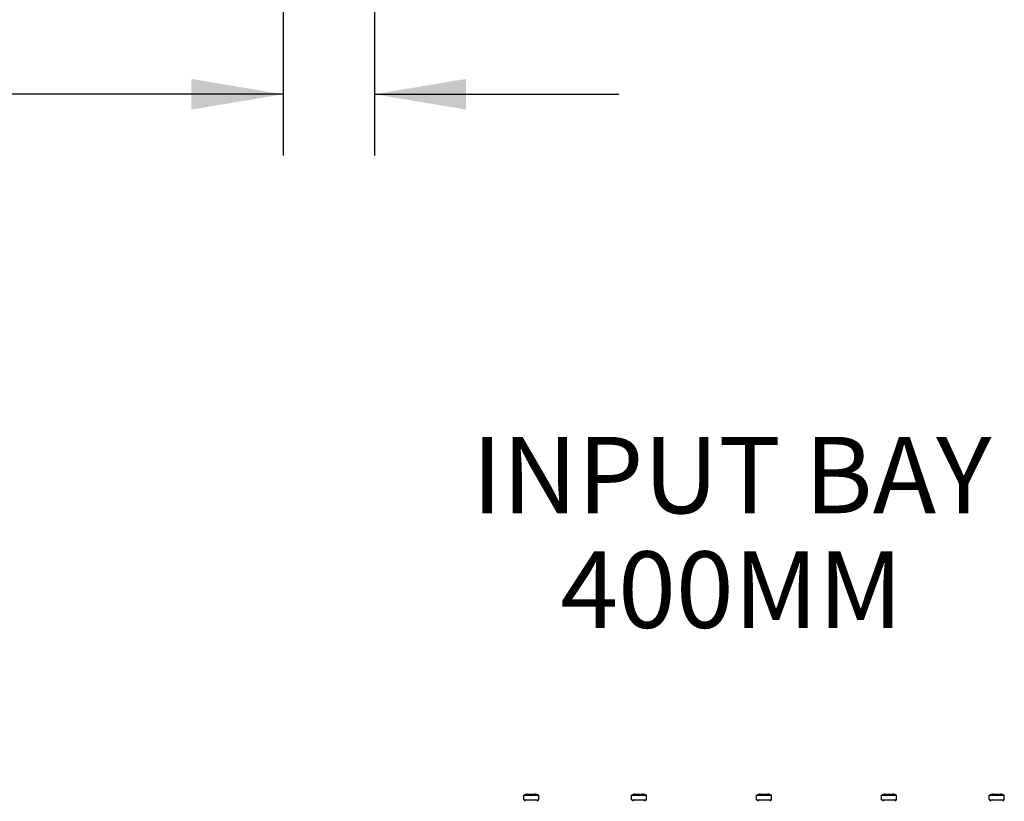
# Model space of a CAD drawing. Units: inches. Extents: x 0 to 697, y 0 to 220.
# Drawn here: x 52 to 72, y 159 to 175 of the extents above; entities that cross this region are included whole.
import ezdxf

# ---------------------------------------------------------------- set-up
doc = ezdxf.new("R2010")
doc.units = ezdxf.units.IN
doc.header["$LTSCALE"] = 18.7
doc.header["$MEASUREMENT"] = 0
doc.layers.get('0').update_dxf_attribs({"linetype": 'CONTINUOUS'})
doc.styles.get("Standard").update_dxf_attribs({"font": 'txt', "width": 0.8})
doc.styles.add('TEXTSTYLE_7', font='cgtimebd.ttf')
doc.dimstyles.new('DIMSTYLE_1', dxfattribs={"dimtxt": 1.5625, "dimasz": 1.875, "dimexe": 0.125, "dimexo": 0.0625, "dimgap": 0.078125, "dimtad": 0, "dimtih": 1, "dimtoh": 1, "dimzin": 4, "dimdsep": 46, "dimtxsty": 'STANDARD', "dimblk": '_FILLED', "dimblk1": '_FILLED', "dimblk2": '_FILLED', "dimcen": 0.09, "dimadec": 3, "dimazin": 1, "dimtfac": 1, "dimtdec": 3, "dimtofl": 0, "dimtmove": 0, "dimatfit": 3, "dimldrblk": '_FILLED', "dimfxl": 1, "dimtolj": 1, "dimtzin": 4, "dimarcsym": 0})

# ---------------------------------------------------------------- blocks, each defined once
blk = doc.blocks.new('_FILLED')
at = {"color": 0, "linetype": 'ByBlock'}
blk.add_solid([(0, 0), (-1, 0.167), (-1, -0.167)], dxfattribs=at)
blk = doc.blocks.new('*D37')
at = {"color": 2, "linetype": 'Continuous', "transparency": 16777216}
for p, q in [((59.207, 180.03), (59.207, 171.878)), ((57.337, 176.444), (57.337, 171.878)), ((57.337, 173.128), (49.618, 173.128)), ((59.207, 173.128), (64.207, 173.128))]:
    blk.add_line(p, q, dxfattribs=at)
at = {"color": 2, "linetype": 'Continuous', "transparency": 16777216, "xscale": 1.875, "yscale": 1.875, "zscale": 1.875}
blk.add_blockref('_FILLED', (57.337, 173.128), dxfattribs=at)
at = {"color": 2, "linetype": 'Continuous', "transparency": 16777216, "xscale": 1.875, "yscale": 1.875, "zscale": 1.875, "rotation": 180}
blk.add_blockref('_FILLED', (59.207, 173.128), dxfattribs=at)
at = {"color": 2, "linetype": 'Continuous', "transparency": 16777216, "insert": (48.837, 173.909), "char_height": 1.5625, "width": 5, "attachment_point": 3, "line_spacing_factor": 0.9}
blk.add_mtext('47.5', dxfattribs=at)

msp = doc.modelspace()

# ---------------------------------------------------------------- linework, layer by layer
at = {"color": 7, "linetype": 'Continuous'}
for p, q in [((62.262, 158.698), (62.262, 158.794)), ((62.262, 158.794), (62.569, 158.794)), ((62.338, 158.81), (62.388, 158.81)), ((62.388, 158.806), (62.388, 158.81)), ((62.391, 158.805), (62.391, 158.805)), ((62.392, 158.805), (62.391, 158.805)), ((62.392, 158.806), (62.392, 158.805)), ((62.393, 158.805), (62.392, 158.805)), ((62.394, 158.804), (62.393, 158.805)), ((62.396, 158.804), (62.394, 158.804)), ((62.399, 158.804), (62.396, 158.804)), ((62.41, 158.804), (62.399, 158.804)), ((62.4, 158.804), (62.399, 158.804)), ((62.4, 158.804), (62.4, 158.804)), ((62.421, 158.804), (62.41, 158.804)), ((62.433, 158.804), (62.421, 158.804)), ((62.431, 158.804), (62.431, 158.804)), ((62.435, 158.804), (62.433, 158.804)), ((62.437, 158.804), (62.435, 158.804)), ((62.438, 158.804), (62.437, 158.804)), ((62.439, 158.805), (62.438, 158.805)), ((62.438, 158.805), (62.438, 158.804)), ((62.439, 158.806), (62.439, 158.805)), ((62.44, 158.805), (62.439, 158.805)), ((62.44, 158.805), (62.44, 158.805)), ((62.44, 158.805), (62.44, 158.805)), ((62.44, 158.805), (62.44, 158.805)), ((62.443, 158.81), (62.493, 158.81)), ((62.443, 158.81), (62.443, 158.806)), ((62.569, 158.698), (62.569, 158.794)), ((64.467, 158.698), (64.467, 158.794)), ((64.467, 158.794), (64.774, 158.794)), ((64.543, 158.81), (64.593, 158.81)), ((64.593, 158.806), (64.593, 158.81)), ((64.596, 158.805), (64.595, 158.805)), ((64.596, 158.805), (64.596, 158.805)), ((64.597, 158.805), (64.596, 158.805)), ((64.597, 158.806), (64.597, 158.805)), ((64.599, 158.804), (64.597, 158.805)), ((64.601, 158.804), (64.599, 158.804)), ((64.603, 158.804), (64.601, 158.804)), ((64.615, 158.804), (64.603, 158.804)), ((64.604, 158.804), (64.603, 158.804)), ((64.604, 158.804), (64.604, 158.804)), ((64.626, 158.804), (64.615, 158.804)), ((64.637, 158.804), (64.626, 158.804)), ((64.636, 158.804), (64.636, 158.804)), ((64.64, 158.804), (64.637, 158.804)), ((64.642, 158.804), (64.64, 158.804)), ((64.643, 158.805), (64.642, 158.804)), ((64.642, 158.804), (64.642, 158.804)), ((64.644, 158.805), (64.643, 158.805)), ((64.644, 158.806), (64.644, 158.805)), ((64.645, 158.805), (64.644, 158.805)), ((64.644, 158.805), (64.644, 158.805)), ((64.645, 158.805), (64.645, 158.805)), ((64.645, 158.805), (64.645, 158.805)), ((64.648, 158.81), (64.698, 158.81)), ((64.648, 158.81), (64.648, 158.806)), ((64.774, 158.698), (64.774, 158.794)), ((67.026, 158.698), (67.026, 158.794)), ((67.026, 158.794), (67.333, 158.794)), ((67.102, 158.81), (67.152, 158.81)), ((67.152, 158.806), (67.152, 158.81)), ((67.155, 158.805), (67.154, 158.805)), ((67.155, 158.805), (67.155, 158.805)), ((67.157, 158.805), (67.155, 158.805)), ((67.156, 158.806), (67.156, 158.805)), ((67.158, 158.804), (67.157, 158.805)), ((67.16, 158.804), (67.158, 158.804)), ((67.162, 158.804), (67.16, 158.804)), ((67.174, 158.804), (67.162, 158.804)), ((67.163, 158.804), (67.162, 158.804)), ((67.163, 158.804), (67.163, 158.804)), ((67.185, 158.804), (67.174, 158.804)), ((67.196, 158.804), (67.185, 158.804)), ((67.195, 158.804), (67.195, 158.804)), ((67.199, 158.804), (67.196, 158.804)), ((67.201, 158.804), (67.199, 158.804)), ((67.202, 158.805), (67.201, 158.804)), ((67.201, 158.804), (67.201, 158.804)), ((67.203, 158.805), (67.202, 158.805)), ((67.203, 158.806), (67.203, 158.805)), ((67.204, 158.805), (67.203, 158.805)), ((67.203, 158.805), (67.203, 158.805)), ((67.204, 158.805), (67.204, 158.805)), ((67.204, 158.805), (67.204, 158.805)), ((67.207, 158.81), (67.257, 158.81)), ((67.207, 158.81), (67.207, 158.806)), ((67.333, 158.698), (67.333, 158.794)), ((69.585, 158.698), (69.585, 158.794)), ((69.585, 158.794), (69.892, 158.794)), ((69.661, 158.81), (69.711, 158.81)), ((69.711, 158.806), (69.711, 158.81)), ((69.714, 158.805), (69.714, 158.805)), ((69.714, 158.805), (69.714, 158.805)), ((69.716, 158.805), (69.714, 158.805)), ((69.715, 158.806), (69.715, 158.805)), ((69.717, 158.804), (69.716, 158.805)), ((69.719, 158.804), (69.717, 158.804)), ((69.721, 158.804), (69.719, 158.804)), ((69.733, 158.804), (69.721, 158.804)), ((69.723, 158.804), (69.721, 158.804)), ((69.723, 158.804), (69.723, 158.804)), ((69.744, 158.804), (69.733, 158.804)), ((69.755, 158.804), (69.744, 158.804)), ((69.754, 158.804), (69.754, 158.804)), ((69.758, 158.804), (69.755, 158.804)), ((69.76, 158.804), (69.758, 158.804)), ((69.761, 158.805), (69.76, 158.804)), ((69.76, 158.804), (69.76, 158.804)), ((69.762, 158.805), (69.761, 158.805)), ((69.762, 158.806), (69.762, 158.805)), ((69.763, 158.805), (69.762, 158.805)), ((69.762, 158.805), (69.762, 158.805)), ((69.763, 158.805), (69.763, 158.805)), ((69.763, 158.805), (69.763, 158.805)), ((69.766, 158.81), (69.816, 158.81)), ((69.766, 158.81), (69.766, 158.806)), ((69.892, 158.698), (69.892, 158.794)), ((71.79, 158.698), (71.79, 158.794)), ((71.79, 158.794), (72.097, 158.794)), ((71.866, 158.81), (71.916, 158.81)), ((71.915, 158.806), (71.916, 158.81)), ((71.919, 158.805), (71.918, 158.805)), ((71.918, 158.805), (71.918, 158.805)), ((71.92, 158.805), (71.919, 158.805)), ((71.92, 158.806), (71.92, 158.805)), ((71.922, 158.804), (71.92, 158.805)), ((71.924, 158.804), (71.922, 158.804)), ((71.926, 158.804), (71.924, 158.804)), ((71.937, 158.804), (71.926, 158.804)), ((71.927, 158.804), (71.926, 158.804)), ((71.927, 158.804), (71.927, 158.804)), ((71.949, 158.804), (71.937, 158.804)), ((71.96, 158.804), (71.949, 158.804)), ((71.959, 158.804), (71.959, 158.804)), ((71.962, 158.804), (71.96, 158.804)), ((71.964, 158.804), (71.962, 158.804)), ((71.965, 158.804), (71.964, 158.804)), ((71.966, 158.805), (71.965, 158.804)), ((71.967, 158.805), (71.966, 158.805)), ((71.967, 158.806), (71.967, 158.805)), ((71.968, 158.805), (71.967, 158.805)), ((71.967, 158.805), (71.967, 158.805)), ((71.968, 158.805), (71.968, 158.805)), ((71.968, 158.805), (71.968, 158.805)), ((71.971, 158.81), (72.021, 158.81)), ((71.971, 158.81), (71.971, 158.806)), ((72.097, 158.698), (72.097, 158.794)), ((62.266, 158.694), (62.262, 158.698)), ((62.262, 158.698), (62.569, 158.698)), ((62.266, 158.694), (62.565, 158.694)), ((62.565, 158.694), (62.569, 158.698)), ((64.471, 158.694), (64.467, 158.698)), ((64.467, 158.698), (64.774, 158.698)), ((64.471, 158.694), (64.77, 158.694)), ((64.77, 158.694), (64.774, 158.698)), ((67.03, 158.694), (67.026, 158.698)), ((67.026, 158.698), (67.333, 158.698)), ((67.03, 158.694), (67.329, 158.694)), ((67.329, 158.694), (67.333, 158.698)), ((69.589, 158.694), (69.585, 158.698)), ((69.585, 158.698), (69.892, 158.698)), ((69.589, 158.694), (69.888, 158.694)), ((69.888, 158.694), (69.892, 158.698)), ((71.794, 158.694), (71.79, 158.698)), ((71.79, 158.698), (72.097, 158.698)), ((71.794, 158.694), (72.093, 158.694)), ((72.093, 158.694), (72.097, 158.698))]:
    msp.add_line(p, q, dxfattribs=at)
for centre, radius, start, end in [((62.338, 158.621), 0.189, 90, 113.7085), ((62.388, 158.806), 0.00394, 0, 90), ((62.396, 158.826), 0.0221, 259.0187, 260.3873), ((62.388, 158.802), 0.00388, 41.7331, 46.96), ((62.416, 158.332), 0.472, 88.0724, 91.9276), ((62.443, 158.806), 0.00394, 90, 179.9999), ((62.436, 158.826), 0.022, 279.6136, 281.0018), ((62.443, 158.802), 0.00388, 133.037, 138.2844), ((62.493, 158.621), 0.189, 66.2915, 90), ((64.543, 158.621), 0.189, 90, 113.7085), ((64.593, 158.806), 0.00394, 0, 90), ((64.593, 158.802), 0.00388, 41.7331, 46.96), ((64.6, 158.826), 0.0221, 259.0187, 260.3873), ((64.62, 158.332), 0.472, 88.0724, 91.9276), ((64.648, 158.806), 0.00394, 90, 179.9999), ((64.64, 158.826), 0.022, 279.6136, 281.0018), ((64.648, 158.802), 0.00388, 133.037, 138.2844), ((64.698, 158.621), 0.189, 66.2915, 90), ((67.102, 158.621), 0.189, 90, 113.7085), ((67.152, 158.806), 0.00394, 0, 90), ((67.159, 158.826), 0.0221, 259.0187, 260.3873), ((67.152, 158.802), 0.00388, 41.7331, 46.96), ((67.179, 158.332), 0.472, 88.0724, 91.9276), ((67.207, 158.806), 0.00394, 90, 179.9999), ((67.199, 158.826), 0.022, 279.6136, 281.0018), ((67.207, 158.802), 0.00388, 133.037, 138.2844), ((67.257, 158.621), 0.189, 66.2915, 90), ((69.661, 158.621), 0.189, 90, 113.7085), ((69.711, 158.806), 0.00394, 0, 90), ((69.718, 158.826), 0.0221, 259.0187, 260.3873), ((69.711, 158.802), 0.00388, 41.7331, 46.96), ((69.738, 158.332), 0.472, 88.0724, 91.9276), ((69.766, 158.806), 0.00394, 90, 179.9999), ((69.758, 158.826), 0.022, 279.6136, 281.0018), ((69.766, 158.802), 0.00388, 133.037, 138.2844), ((69.816, 158.621), 0.189, 66.2915, 90), ((71.866, 158.621), 0.189, 90, 113.7085), ((71.916, 158.806), 0.00394, 0, 90), ((71.916, 158.802), 0.00388, 41.7331, 46.96), ((71.923, 158.826), 0.0221, 259.0187, 260.3873), ((71.943, 158.332), 0.472, 88.0724, 91.9276), ((71.971, 158.806), 0.00394, 90, 179.9999), ((71.963, 158.826), 0.022, 279.6136, 281.0018), ((71.971, 158.802), 0.00388, 133.037, 138.2844), ((72.021, 158.621), 0.189, 66.2915, 90), ((62.324, 158.645), 0.0492, 90, 154.1511), ((62.507, 158.645), 0.0492, 25.8489, 90), ((64.529, 158.645), 0.0492, 90, 154.1511), ((64.712, 158.645), 0.0492, 25.8489, 90), ((67.088, 158.645), 0.0492, 90, 154.1511), ((67.271, 158.645), 0.0492, 25.8489, 90), ((69.647, 158.645), 0.0492, 90, 154.1511), ((69.83, 158.645), 0.0492, 25.8489, 90), ((71.852, 158.645), 0.0492, 90, 154.1511), ((72.034, 158.645), 0.0492, 25.8489, 90)]:
    msp.add_arc(centre, radius, start, end, dxfattribs=at)
for points, knots in [([(62.391, 158.805), (62.39, 158.805), (62.389, 158.805), (62.388, 158.806), (62.388, 158.806)], [0, 0, 0, 0, 0.678234, 1, 1, 1, 1]), ([(62.4, 158.804), (62.399, 158.804), (62.396, 158.804), (62.394, 158.804), (62.392, 158.805)], [0, 0, 0, 0, 0.271415, 1, 1, 1, 1]), ([(62.439, 158.805), (62.439, 158.804), (62.436, 158.804), (62.433, 158.804), (62.431, 158.804)], [0, 0, 0, 0, 0.220857, 1, 1, 1, 1]), ([(62.443, 158.806), (62.443, 158.806), (62.442, 158.805), (62.441, 158.805), (62.44, 158.805)], [0, 0, 0, 0, 0.321833, 1, 1, 1, 1]), ([(64.596, 158.805), (64.595, 158.805), (64.594, 158.805), (64.593, 158.806), (64.593, 158.806)], [0, 0, 0, 0, 0.678234, 1, 1, 1, 1]), ([(64.604, 158.804), (64.604, 158.804), (64.601, 158.804), (64.598, 158.804), (64.597, 158.805)], [0, 0, 0, 0, 0.271415, 1, 1, 1, 1]), ([(64.644, 158.805), (64.643, 158.804), (64.641, 158.804), (64.638, 158.804), (64.636, 158.804)], [0, 0, 0, 0, 0.220857, 1, 1, 1, 1]), ([(64.648, 158.806), (64.648, 158.806), (64.647, 158.805), (64.645, 158.805), (64.644, 158.805)], [0, 0, 0, 0, 0.321833, 1, 1, 1, 1]), ([(67.155, 158.805), (67.154, 158.805), (67.153, 158.805), (67.152, 158.806), (67.152, 158.806)], [0, 0, 0, 0, 0.678234, 1, 1, 1, 1]), ([(67.163, 158.804), (67.163, 158.804), (67.16, 158.804), (67.158, 158.804), (67.156, 158.805)], [0, 0, 0, 0, 0.271415, 1, 1, 1, 1]), ([(67.203, 158.805), (67.202, 158.804), (67.2, 158.804), (67.197, 158.804), (67.195, 158.804)], [0, 0, 0, 0, 0.220857, 1, 1, 1, 1]), ([(67.207, 158.806), (67.207, 158.806), (67.206, 158.805), (67.204, 158.805), (67.204, 158.805)], [0, 0, 0, 0, 0.321833, 1, 1, 1, 1]), ([(69.714, 158.805), (69.713, 158.805), (69.712, 158.805), (69.711, 158.806), (69.711, 158.806)], [0, 0, 0, 0, 0.678234, 1, 1, 1, 1]), ([(69.723, 158.804), (69.722, 158.804), (69.719, 158.804), (69.717, 158.804), (69.715, 158.805)], [0, 0, 0, 0, 0.271415, 1, 1, 1, 1]), ([(69.762, 158.805), (69.762, 158.804), (69.759, 158.804), (69.756, 158.804), (69.754, 158.804)], [0, 0, 0, 0, 0.220857, 1, 1, 1, 1]), ([(69.766, 158.806), (69.766, 158.806), (69.765, 158.805), (69.764, 158.805), (69.763, 158.805)], [0, 0, 0, 0, 0.321833, 1, 1, 1, 1]), ([(71.919, 158.805), (71.918, 158.805), (71.917, 158.805), (71.915, 158.806), (71.915, 158.806)], [0, 0, 0, 0, 0.678234, 1, 1, 1, 1]), ([(71.927, 158.804), (71.927, 158.804), (71.924, 158.804), (71.921, 158.804), (71.919, 158.805)], [0, 0, 0, 0, 0.271415, 1, 1, 1, 1]), ([(71.967, 158.805), (71.966, 158.804), (71.964, 158.804), (71.961, 158.804), (71.959, 158.804)], [0, 0, 0, 0, 0.220857, 1, 1, 1, 1]), ([(71.971, 158.806), (71.971, 158.806), (71.969, 158.805), (71.968, 158.805), (71.967, 158.805)], [0, 0, 0, 0, 0.321833, 1, 1, 1, 1])]:
    msp.add_open_spline(points, degree=3, knots=knots, dxfattribs=at)
for points in [[(62.388, 158.806), (62.389, 158.806), (62.39, 158.806), (62.391, 158.805)], [(62.443, 158.806), (62.442, 158.806), (62.441, 158.806), (62.44, 158.805)], [(64.593, 158.806), (64.594, 158.806), (64.595, 158.806), (64.595, 158.805)], [(64.648, 158.806), (64.647, 158.806), (64.646, 158.806), (64.645, 158.805)], [(67.152, 158.806), (67.153, 158.806), (67.154, 158.806), (67.155, 158.805)], [(67.207, 158.806), (67.206, 158.806), (67.205, 158.806), (67.204, 158.805)], [(69.711, 158.806), (69.712, 158.806), (69.713, 158.806), (69.714, 158.805)], [(69.766, 158.806), (69.765, 158.806), (69.764, 158.806), (69.763, 158.805)], [(71.915, 158.806), (71.916, 158.806), (71.918, 158.806), (71.918, 158.805)], [(71.971, 158.806), (71.97, 158.806), (71.969, 158.806), (71.968, 158.805)]]:
    msp.add_open_spline(points, degree=3, dxfattribs=at)

# ---------------------------------------------------------------- texts
at = {"color": 2, "linetype": 'Continuous', "insert": (66.515, 166.12), "char_height": 1.5625, "width": 12.34435, "attachment_point": 2, "line_spacing_factor": 0.9, "style": 'TEXTSTYLE_7'}
msp.add_mtext('INPUT BAY\\P400MM', dxfattribs=at)

# ---------------------------------------------------------------- dimensions: what is measured, and where the dimension line sits
at = {"color": 2, "linetype": 'Continuous'}
dim = msp.add_linear_dim(base=(57.337, 173.128), p1=(59.207, 180.093), p2=(57.337, 176.506), angle=180, dimstyle='DIMSTYLE_1', dxfattribs=at)
dim.commit()
dim.dimension.update_dxf_attribs({"geometry": '*D37', "text_midpoint": (46.376, 173.128), "dimtype": 160})

doc.saveas('drawing.dxf')
